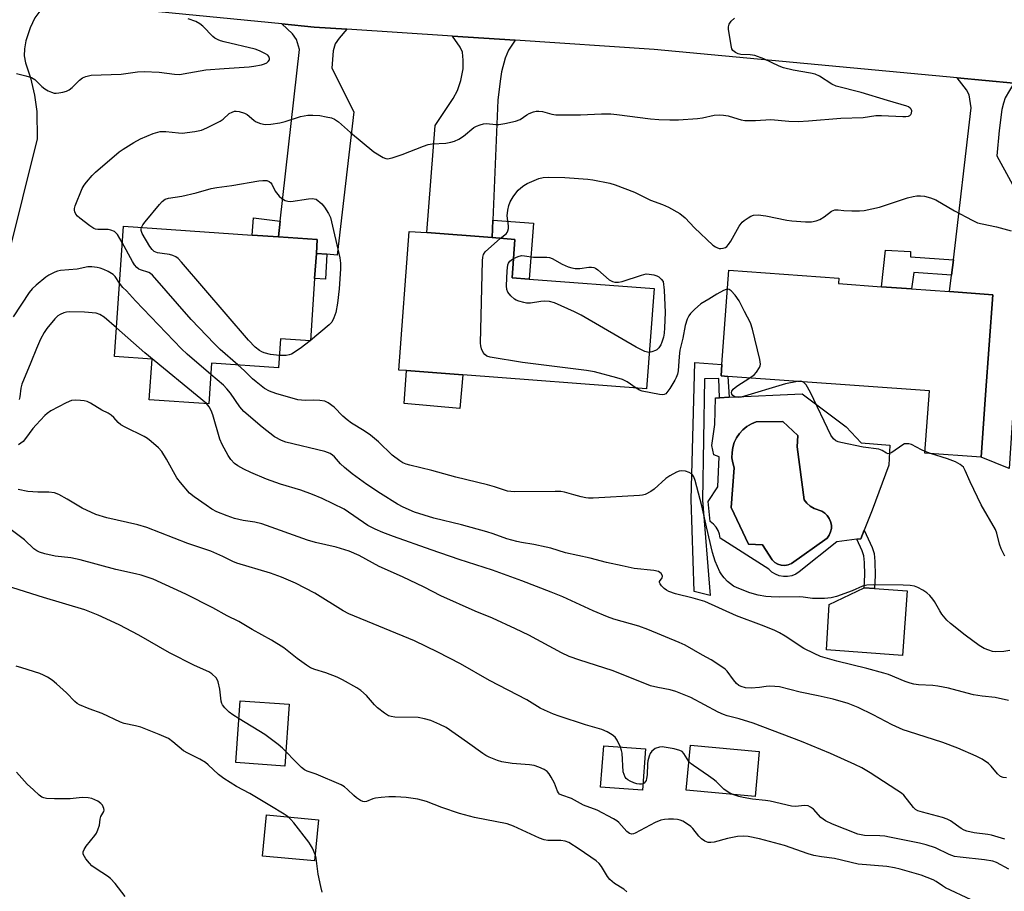
# Model space of a CAD drawing. Units: inches. Extents: x 1285765 to 1291765, y 537450 to 541450.
# Drawn here: x 1290179 to 1290474, y 538017 to 538278 of the extents above; entities that cross this region are included whole.
import ezdxf

# ---------------------------------------------------------------- set-up
doc = ezdxf.new("R2010")
doc.units = ezdxf.units.IN
doc.header["$MEASUREMENT"] = 0
for name, color, linetype in [('BLDG-Footprint', 5, 'Continuous'), ('CULTRL-Pad', 6, 'Continuous'), ('CULTRL-Swimming Pool in Ground', 4, 'Continuous'), ('TRANS-Driveway', 251, 'Continuous'), ('TRANS-Non Street Sidewalk', 7, 'Continuous'), ('TRANS-Road', 130, 'Continuous'), ('Undefined', 1, 'Continuous')]:
    doc.layers.add(name, color=color, linetype=linetype)

msp = doc.modelspace()

# ---------------------------------------------------------------- linework, layer by layer
at = {"layer": 'BLDG-Footprint'}
for points, elevation in [([(1290267.47, 538200.53), (1290266.19, 538181.84), (1290257.25, 538182.46), (1290256.65, 538173.75), (1290236.51, 538175.14), (1290235.68, 538162.95), (1290217.83, 538164.18), (1290218.67, 538176.36), (1290207.39, 538177.14), (1290210.07, 538216.21), (1290248.77, 538213.55), (1290256.59, 538213.01), (1290268.28, 538212.21), (1290267.99, 538208.01)], 490.71), ([(1290369.32, 538197.51), (1290367.04, 538167.44), (1290311.94, 538171.61), (1290295, 538172.89), (1290292.69, 538173.07), (1290295.84, 538214.68), (1290301.1, 538214.29), (1290320.78, 538212.8), (1290327.59, 538212.28), (1290326.71, 538200.73), (1290331.86, 538200.34)], 492.82), ([(1290468.83, 538165.59), (1290467.48, 538146.92), (1290450.6, 538148.14), (1290451.95, 538166.81), (1290391.47, 538171.17), (1290389.46, 538171.31), (1290389.71, 538174.76), (1290391.75, 538203.02), (1290424.82, 538200.64), (1290424.7, 538198.99), (1290437.63, 538198.06), (1290446.61, 538197.41), (1290458.03, 538196.59), (1290470.99, 538195.65)], 492.83), ([(1290259.78, 538072.78), (1290258.49, 538054.26), (1290243.86, 538055.29), (1290245.16, 538073.8)], 478.15), ([(1290366.81, 538059.37), (1290365.87, 538046.97), (1290353.28, 538047.93), (1290354.23, 538060.33)], 481.74), ([(1290400.91, 538058.61), (1290399.68, 538045.13), (1290379, 538047.01), (1290380.23, 538060.49)], 482.63), ([(1290268.61, 538038.14), (1290267.47, 538025.78), (1290251.87, 538027.22), (1290253.01, 538039.58)], 475.75)]:
    msp.add_lwpolyline(points, close=True, dxfattribs=dict(at, elevation=elevation))
at = {"layer": 'CULTRL-Pad'}
for points in [[(1290311.94, 538171.61), (1290311.04, 538161.51), (1290294.37, 538163), (1290295, 538172.89)], [(1290445.3, 538106.83), (1290443.89, 538087.46), (1290421.09, 538089.12), (1290421.87, 538102.68), (1290432.37, 538107.77), (1290435.5, 538107.54)]]:
    msp.add_lwpolyline(points, close=True, dxfattribs=at)
for points in [[(1290413.82, 538165.94, 0), (1290427.02, 538156, 0), (1290431.52, 538151.19, 0), (1290440.06, 538150.57, 0), (1290439.75, 538144.51, 0), (1290434.79, 538131, 0), (1290432.4, 538125.04, 0), (1290431.37, 538122.46, 0), (1290430.2, 538122.31, 0), (1290424.22, 538121.53, 0), (1290412.89, 538112.52, 0), (1290411.83, 538111.84, 0), (1290410.66, 538111.36, 0), (1290409.42, 538111.11, 0), (1290408.15, 538111.1, 0), (1290406.91, 538111.32, 0), (1290405.73, 538111.78, 0), (1290404.66, 538112.44, 0), (1290403.73, 538113.3, 0), (1290389.13, 538122.62, 0), (1290388.94, 538123.8, 0), (1290388.54, 538124.93, 0), (1290387.92, 538125.96, 0), (1290387.13, 538126.85, 0), (1290386.18, 538127.59, 0), (1290385.56, 538133.64, 0), (1290388.51, 538137.99, 0), (1290388.82, 538146.99, 0), (1290387.27, 538147.62, 0), (1290386.65, 538150.41, 0), (1290387.58, 538156.74, 0), (1290387.73, 538164.7, 0), (1290388.95, 538164.75, 0), (1290391.84, 538164.89, 0)], [(1290409.6, 538114.58, 0), (1290410.59, 538114.98, 0), (1290421.31, 538122.65, 0), (1290421.91, 538123.51, 0), (1290422.32, 538124.48, 0), (1290422.53, 538125.51, 0), (1290422.53, 538126.55, 0), (1290422.32, 538127.58, 0), (1290421.91, 538128.54, 0), (1290421.3, 538129.4, 0), (1290420.55, 538130.12, 0), (1290419.66, 538130.68, 0), (1290417.39, 538131.5, 0), (1290416.21, 538132.19, 0), (1290415.18, 538133.08, 0), (1290414.33, 538134.15, 0), (1290412.23, 538149.99, 0), (1290412.46, 538153.4, 0), (1290407.96, 538157.67, 0), (1290399.96, 538157.51, 0), (1290398.53, 538156.92, 0), (1290397.19, 538156.12, 0), (1290395.99, 538155.14, 0), (1290394.95, 538153.99, 0), (1290394.08, 538152.7, 0), (1290393.41, 538151.3, 0), (1290392.95, 538149.81, 0), (1290392.72, 538148.28, 0), (1290392.71, 538146.72, 0), (1290392.92, 538145.18, 0), (1290393.36, 538143.69, 0), (1290392.47, 538131.85, 0), (1290397.67, 538120.83, 0), (1290401.83, 538120.64, 0), (1290404.81, 538116.09, 0), (1290405.57, 538115.36, 0), (1290406.49, 538114.82, 0), (1290407.5, 538114.5, 0), (1290408.55, 538114.42, 0)]]:
    msp.add_polyline3d(points, close=True, dxfattribs=at)
at = {"layer": 'CULTRL-Swimming Pool in Ground'}
msp.add_lwpolyline([(1290409.6, 538114.58), (1290408.55, 538114.42), (1290407.5, 538114.5), (1290406.49, 538114.82), (1290405.57, 538115.36), (1290404.81, 538116.09), (1290401.83, 538120.64), (1290397.67, 538120.83), (1290392.47, 538131.85), (1290393.36, 538143.69), (1290392.92, 538145.18), (1290392.71, 538146.72), (1290392.72, 538148.28), (1290392.95, 538149.81), (1290393.41, 538151.3), (1290394.08, 538152.7), (1290394.95, 538153.99), (1290395.99, 538155.14), (1290397.19, 538156.12), (1290398.53, 538156.92), (1290399.96, 538157.51), (1290407.96, 538157.67), (1290412.46, 538153.4), (1290412.23, 538149.99), (1290414.33, 538134.15), (1290415.18, 538133.08), (1290416.21, 538132.19), (1290417.39, 538131.5), (1290419.66, 538130.68), (1290420.55, 538130.12), (1290421.3, 538129.4), (1290421.91, 538128.54), (1290422.32, 538127.58), (1290422.53, 538126.55), (1290422.53, 538125.51), (1290422.32, 538124.48), (1290421.91, 538123.51), (1290421.31, 538122.65), (1290410.59, 538114.98)], close=True, dxfattribs=at)
at = {"layer": 'TRANS-Driveway'}
msp.add_lwpolyline([(1290163.47, 538286.54), (1290183.48, 538284.17), (1290187.72, 538283.7), (1290185.05, 538280.79), (1290183.49, 538278.76), (1290182.09, 538275.78), (1290180.84, 538271.88), (1290180.42, 538269.46), (1290180.28, 538267.33), (1290180.68, 538265.21), (1290182.19, 538260.77), (1290183.41, 538255.58), (1290184.14, 538250.65), (1290184.23, 538242.49), (1290171.03, 538189.76)], dxfattribs=at)
for points in [[(1290277.13, 538275.33), (1290274.8, 538272.6), (1290273.62, 538270.91), (1290273.04, 538268.84), (1290272.61, 538263.68), (1290279.22, 538250.56), (1290274.25, 538207.58), (1290271.12, 538207.79), (1290267.99, 538208.01), (1290268.28, 538212.21), (1290256.6, 538213.01), (1290257.13, 538217.73), (1290262.97, 538269.28), (1290262.01, 538272.28), (1290260.79, 538273.94), (1290257.65, 538276.91), (1290267.34, 538275.97)], [(1290327.68, 538272.01), (1290325.61, 538269.02), (1290324.67, 538266.65), (1290323.58, 538262.51), (1290323.12, 538259.79), (1290322.47, 538254.06), (1290320.99, 538218), (1290320.78, 538212.8), (1290301.1, 538214.29), (1290303.67, 538246.44), (1290309.01, 538254.51), (1290310.38, 538256.92), (1290311.35, 538259.93), (1290312.01, 538263.43), (1290312.08, 538266), (1290311.84, 538268.42), (1290311.12, 538269.97), (1290308.8, 538273.25)], [(1290477.31, 538259.17), (1290474.72, 538254.78), (1290474.17, 538253.17), (1290473.73, 538251.2), (1290472.87, 538244.9), (1290472.23, 538237.34), (1290481.04, 538221.23), (1290475.88, 538143.57), (1290467.48, 538146.92), (1290468.83, 538165.59), (1290470.99, 538195.65), (1290458.03, 538196.59), (1290458.6, 538201.51), (1290459.14, 538206.09), (1290464.48, 538251.79), (1290463.85, 538255.62), (1290463.06, 538257.18), (1290460.32, 538260.76)]]:
    msp.add_lwpolyline(points, close=True, dxfattribs=at)
at = {"layer": 'TRANS-Non Street Sidewalk'}
for points in [[(1290257.13, 538217.73), (1290256.6, 538213.01), (1290248.76, 538213.55), (1290249.12, 538218.71)], [(1290320.78, 538212.8), (1290320.99, 538218), (1290333.13, 538217.14), (1290331.86, 538200.34), (1290326.71, 538200.73), (1290327.59, 538212.28)], [(1290271.12, 538207.79), (1290270.77, 538200.31), (1290267.47, 538200.53), (1290267.99, 538208.01)], [(1290459.14, 538206.09), (1290458.6, 538201.51), (1290447.3, 538202.3), (1290446.61, 538197.41), (1290437.63, 538198.06), (1290438.82, 538209.03), (1290446.28, 538208.59), (1290446.27, 538206.99)], [(1290391.47, 538171.17), (1290391.84, 538164.89), (1290388.95, 538164.75), (1290388.72, 538170.5), (1290384.43, 538170.39), (1290383.85, 538134.01), (1290386.16, 538105.41), (1290381.4, 538106.62), (1290380.42, 538134.18), (1290381.57, 538175.35), (1290389.71, 538174.76), (1290389.46, 538171.31)], [(1290435.69, 538111.47), (1290435.5, 538107.54), (1290432.37, 538107.77), (1290432.56, 538111.62), (1290432.47, 538115.32), (1290432.26, 538117.35), (1290431.77, 538118.86), (1290430.2, 538122.31), (1290431.37, 538122.46), (1290432.4, 538125.04), (1290434.79, 538119.78), (1290435.36, 538118.05), (1290435.61, 538115.67)]]:
    msp.add_lwpolyline(points, close=True, dxfattribs=at)
at = {"layer": 'TRANS-Road'}
msp.add_lwpolyline([(1290477.31, 538259.17), (1290460.32, 538260.76), (1290369.35, 538269.28), (1290327.68, 538272.01), (1290308.8, 538273.25), (1290277.13, 538275.33), (1290267.34, 538275.97), (1290257.65, 538276.91), (1290187.72, 538283.7), (1290183.48, 538284.17), (1290163.47, 538286.54)], dxfattribs=at)
at = {"layer": 'Undefined'}
for p, q in [((1290266.19, 538181.92, 492), (1290266.11, 538181.85, 492)), ((1290452.25, 538148.02, 492), (1290450.64, 538148.62, 492))]:
    msp.add_line(p, q, dxfattribs=at)
for points, elevation in [([(1290177.99, 538262.01), (1290180.84, 538261.39), (1290182.48, 538260.86), (1290183.48, 538260.2), (1290185.59, 538258.13), (1290186.5, 538257.4), (1290187.5, 538256.86), (1290188.55, 538256.41), (1290189.35, 538256.18), (1290189.9, 538256.13), (1290190.75, 538256.22), (1290191.89, 538256.47), (1290193.01, 538256.79), (1290193.8, 538257.13), (1290194.69, 538257.8), (1290196.93, 538260.01), (1290197.83, 538260.75), (1290198.82, 538261.18), (1290200.43, 538261.57), (1290209.4, 538261.85), (1290214.33, 538262.53), (1290216.34, 538262.65), (1290220.82, 538262.47), (1290225.44, 538261.85), (1290227, 538261.78), (1290228.07, 538261.91), (1290231.44, 538262.57), (1290234.82, 538263.1), (1290240.35, 538263.56), (1290247.84, 538264.02), (1290249.26, 538264.21), (1290251.56, 538264.66), (1290252.39, 538264.91), (1290253.14, 538265.29), (1290253.55, 538265.62), (1290253.89, 538266.16), (1290253.92, 538266.56), (1290253.74, 538267.14), (1290253.41, 538267.51), (1290252.74, 538267.97), (1290250.95, 538268.89), (1290249.67, 538269.36), (1290240.3, 538271.52), (1290239.24, 538271.83), (1290238.49, 538272.15), (1290237.56, 538272.69), (1290236.9, 538273.19), (1290233.88, 538276.27), (1290233.01, 538276.99), (1290231.79, 538277.61), (1290229.56, 538278.42)], 488), ([(1290209.74, 538211.34), (1290208.33, 538213.74), (1290207.82, 538214.28), (1290207.4, 538214.59), (1290206.34, 538215.07), (1290205.48, 538215.28), (1290202.45, 538215.24), (1290201.7, 538215.36), (1290201.2, 538215.54), (1290200, 538216.31), (1290196.98, 538218.64), (1290196.33, 538219.22), (1290195.83, 538219.85), (1290195.52, 538220.53), (1290195.41, 538221.01), (1290195.4, 538221.53), (1290195.6, 538222.35), (1290197.72, 538227.56), (1290198.28, 538228.58), (1290198.98, 538229.47), (1290200.69, 538231.4), (1290201.72, 538232.42), (1290208.84, 538238.54), (1290210.03, 538239.36), (1290213.23, 538241.33), (1290215.25, 538242.45), (1290219, 538244.07), (1290221.13, 538244.61), (1290221.96, 538244.68), (1290222.84, 538244.65), (1290226.57, 538244.22), (1290227.71, 538244.17), (1290231.53, 538244.62), (1290233.55, 538245.01), (1290235.16, 538245.7), (1290239.08, 538247.74), (1290240.03, 538248.38), (1290241.83, 538250), (1290242.72, 538250.49), (1290243.44, 538250.7), (1290243.97, 538250.74), (1290244.8, 538250.63), (1290246.45, 538250.12), (1290247.19, 538249.75), (1290247.86, 538249.29), (1290249.28, 538247.97), (1290249.94, 538247.5), (1290251.24, 538247.03), (1290252.62, 538246.78), (1290254.3, 538246.86), (1290257.06, 538247.27), (1290258.61, 538247.69), (1290263.23, 538249.19), (1290265.45, 538249.58), (1290266.92, 538249.59), (1290268.99, 538249.42), (1290270.93, 538249.09), (1290272.52, 538248.71), (1290273.46, 538248.32), (1290274.59, 538247.56), (1290278.22, 538244.38), (1290285.28, 538238.54), (1290288.02, 538236.82), (1290288.8, 538236.5), (1290289.33, 538236.44), (1290290.71, 538236.71), (1290293.78, 538237.72), (1290300.18, 538240.28), (1290301.59, 538240.76), (1290302.75, 538240.94), (1290306.89, 538241.13), (1290308.36, 538241.41), (1290309.49, 538241.75), (1290310.74, 538242.35), (1290312.15, 538243.22), (1290315.29, 538245.83), (1290316.03, 538246.24), (1290317.1, 538246.63), (1290318.19, 538246.93), (1290319.03, 538247.02), (1290321.88, 538246.76), (1290322.75, 538246.77), (1290324.51, 538247.06), (1290327.73, 538247.75), (1290329.12, 538248.23), (1290331.14, 538249.66), (1290331.86, 538250.06), (1290333.14, 538250.56), (1290333.93, 538250.71), (1290334.75, 538250.72), (1290335.84, 538250.6), (1290338.66, 538249.8), (1290339.81, 538249.61), (1290347.28, 538249.62), (1290353.59, 538249.92), (1290356.34, 538249.94), (1290358.18, 538249.76), (1290368.27, 538248.4), (1290370.79, 538248.21), (1290374.02, 538248.13), (1290376.64, 538248.17), (1290382.39, 538248.57), (1290383.84, 538248.78), (1290387.32, 538249.5), (1290388.99, 538249.67), (1290390.17, 538249.58), (1290391.52, 538249.33), (1290393.19, 538248.89), (1290395.49, 538248.13), (1290396.58, 538247.95), (1290399.82, 538247.94), (1290404.33, 538248.27), (1290409.75, 538247.78), (1290412.61, 538247.68), (1290415.67, 538247.81), (1290425.35, 538248.61), (1290432.09, 538248.88), (1290435.84, 538249.45), (1290437.58, 538249.45), (1290444.01, 538249.17), (1290444.89, 538249.17), (1290445.7, 538249.27), (1290446.13, 538249.45), (1290446.43, 538249.75), (1290446.62, 538250.17), (1290446.69, 538250.86), (1290446.52, 538251.3), (1290446.18, 538251.69), (1290445.73, 538252.02), (1290445.2, 538252.26), (1290439.39, 538253.9), (1290431.49, 538256.3), (1290424, 538258.28), (1290422.7, 538258.87), (1290418.98, 538261.23), (1290417.67, 538261.86), (1290416.26, 538262.19), (1290411.05, 538263.07), (1290408.22, 538263.73), (1290406.85, 538264.28), (1290402.32, 538266.47), (1290399.56, 538267.45), (1290398.2, 538267.69), (1290395.41, 538267.72), (1290394.57, 538267.95), (1290393.79, 538268.3), (1290393.32, 538268.6), (1290392.94, 538268.96), (1290392.69, 538269.43), (1290392.53, 538269.97), (1290391.71, 538275.25), (1290391.68, 538276.09), (1290391.87, 538276.85), (1290392.51, 538277.7), (1290393.51, 538278.68)], 490), ([(1290215.47, 538215.84), (1290215.87, 538216.6), (1290216.57, 538217.54), (1290220.89, 538222.78), (1290221.68, 538223.64), (1290222.58, 538224.29), (1290223.63, 538224.64), (1290227.6, 538225.25), (1290231.93, 538226.19), (1290236.44, 538227.5), (1290238.1, 538227.87), (1290242.64, 538228.4), (1290250.75, 538229.85), (1290251.94, 538229.96), (1290253.09, 538229.92), (1290253.79, 538229.68), (1290254.28, 538229.25), (1290254.58, 538228.79), (1290255.63, 538226.72), (1290256.79, 538225.19), (1290257.62, 538224.49), (1290258.65, 538223.98), (1290259.47, 538223.73), (1290260.31, 538223.67), (1290265.62, 538224.45), (1290266.77, 538224.49), (1290267.95, 538224.34), (1290269.61, 538222.89), (1290270.46, 538221.96), (1290271.63, 538220.07), (1290272.2, 538218.8), (1290274.99, 538206.71), (1290275.23, 538205.11), (1290275.25, 538203.39), (1290274.79, 538197.48), (1290274.29, 538193.17), (1290273.79, 538190.34), (1290273.26, 538188.75), (1290272.6, 538187.46), (1290271.85, 538186.59), (1290266.19, 538181.92)], 492), ([(1290323.25, 538212.61), (1290324.91, 538213.95), (1290325.26, 538214.38), (1290325.47, 538214.82), (1290325.64, 538215.55), (1290325.68, 538216.32), (1290325.24, 538219.37), (1290325.44, 538221.05), (1290325.77, 538222.44), (1290326.18, 538223.51), (1290327.03, 538225.03), (1290327.83, 538226.17), (1290328.52, 538226.99), (1290329.34, 538227.77), (1290330.24, 538228.47), (1290331.23, 538229.07), (1290334.76, 538230.52), (1290336.08, 538230.82), (1290337.68, 538230.98), (1290342.52, 538230.86), (1290349.49, 538230.33), (1290350.93, 538230.16), (1290356.02, 538229.1), (1290357.7, 538228.68), (1290363.41, 538226.42), (1290368.28, 538224), (1290371.85, 538222.69), (1290373.69, 538221.9), (1290377.07, 538220), (1290378.64, 538218.73), (1290381.49, 538215.77), (1290387.01, 538210.51), (1290387.72, 538210.01), (1290388.18, 538209.79), (1290388.91, 538209.58), (1290389.4, 538209.52), (1290390.11, 538209.61), (1290390.78, 538209.86), (1290391.17, 538210.15), (1290391.71, 538210.72), (1290392.36, 538211.73), (1290394.87, 538216.19), (1290395.72, 538217.39), (1290396.38, 538217.96), (1290397.59, 538218.78), (1290398.35, 538219.21), (1290399.14, 538219.51), (1290400.53, 538219.59), (1290402.83, 538219.38), (1290409.18, 538218.06), (1290410.64, 538217.84), (1290414.81, 538217.5), (1290416.58, 538217.53), (1290418, 538217.79), (1290419.07, 538218.24), (1290420.34, 538219.02), (1290422.61, 538220.69), (1290423.56, 538221.11), (1290424.56, 538221.15), (1290426.32, 538220.89), (1290428.64, 538220.79), (1290430.96, 538220.79), (1290432.4, 538220.95), (1290436.98, 538221.93), (1290445.37, 538224.7), (1290447.07, 538225.16), (1290448.2, 538225.33), (1290449.33, 538225.36), (1290450.44, 538225.24), (1290452.33, 538224.71), (1290453.91, 538224.11), (1290459.5, 538220.81), (1290464.74, 538218.02), (1290466.35, 538217.28), (1290467.77, 538216.9), (1290472.12, 538216), (1290476.52, 538214.82)], 492), ([(1290256.91, 538177.48), (1290254.18, 538177.77), (1290252.32, 538178.22), (1290251.59, 538178.52), (1290250.95, 538178.89), (1290249.62, 538179.97), (1290247.65, 538182.06), (1290227.51, 538205.42), (1290226.49, 538206.5), (1290225.83, 538207.02), (1290224.9, 538207.46), (1290223.87, 538207.72), (1290221.68, 538207.99), (1290220.32, 538208.26), (1290219.32, 538208.64), (1290218.67, 538209.19), (1290218.01, 538210.11), (1290215.71, 538214.03), (1290215.4, 538214.96), (1290215.38, 538215.4), (1290215.47, 538215.84)], 492), ([(1290244.47, 538174.59), (1290239.09, 538179.21), (1290237.41, 538180.9), (1290230.45, 538188.25), (1290218.86, 538201.53), (1290218.19, 538202.08), (1290217.76, 538202.32), (1290215.21, 538203.09), (1290214.72, 538203.34), (1290214.13, 538203.84), (1290213.46, 538204.66), (1290212.86, 538205.64), (1290209.74, 538211.34)], 490), ([(1290363.91, 538167.68), (1290361.21, 538169.54), (1290359.84, 538170.27), (1290358.19, 538170.78), (1290351.43, 538172.53), (1290349.09, 538172.92), (1290329.84, 538175.34), (1290320.15, 538176.97), (1290319.1, 538177.28), (1290318.52, 538177.69), (1290318.04, 538178.38), (1290317.56, 538179.44), (1290317.31, 538180.29), (1290317.22, 538181.18), (1290317.82, 538205.79), (1290317.9, 538206.97), (1290318.12, 538207.78), (1290318.66, 538208.52), (1290323.25, 538212.61)], 492), ([(1290367.87, 538178.37), (1290367.36, 538178.41), (1290366.57, 538178.65), (1290364, 538179.9), (1290359.7, 538182.47), (1290347.43, 538189.57), (1290345.43, 538190.57), (1290339.41, 538193.25), (1290338, 538193.66), (1290336.55, 538193.78), (1290335.39, 538193.67), (1290332.23, 538193.16), (1290331.08, 538193.15), (1290330.21, 538193.3), (1290328.78, 538193.69), (1290327.96, 538194.01), (1290327.47, 538194.31), (1290326.39, 538195.31), (1290325.48, 538196.47), (1290325.15, 538197.23), (1290325, 538198.35), (1290325.25, 538202.87), (1290325.48, 538204.63), (1290325.67, 538205.12), (1290326.07, 538205.71), (1290326.45, 538206.07), (1290327.15, 538206.52)], 494), ([(1290327.15, 538206.52), (1290328.51, 538207.16), (1290329.59, 538207.39), (1290330.4, 538207.35), (1290333.2, 538206.98), (1290337.13, 538206.98), (1290337.94, 538206.81), (1290338.72, 538206.51), (1290341.73, 538204.82), (1290343.55, 538204.05), (1290344.61, 538203.71), (1290345.7, 538203.57), (1290347.1, 538203.55), (1290349.76, 538203.92), (1290350.55, 538203.94), (1290351.3, 538203.84), (1290351.79, 538203.65), (1290352.5, 538203.16), (1290355.84, 538200.15), (1290356.81, 538199.64), (1290357.59, 538199.45), (1290358.66, 538199.44), (1290359.76, 538199.61), (1290365.6, 538201.57), (1290367, 538201.89), (1290367.86, 538201.86), (1290369.31, 538201.61), (1290370.16, 538201.37), (1290370.78, 538201.02), (1290371.49, 538200.34), (1290372.04, 538199.62), (1290372.39, 538197.04), (1290372.64, 538190.29), (1290372.51, 538185.74), (1290372.38, 538184.17), (1290372.13, 538182.94), (1290371.67, 538181.41), (1290371.33, 538180.67), (1290370.75, 538179.75), (1290370.2, 538179.18), (1290369.74, 538178.89), (1290368.71, 538178.51), (1290367.87, 538178.37)], 494), ([(1290208.9, 538199.18), (1290207.6, 538201.09), (1290206.99, 538201.73), (1290206.55, 538202.08), (1290205.56, 538202.65), (1290204.2, 538203.24), (1290203.1, 538203.63), (1290202.26, 538203.82), (1290200.57, 538204), (1290199.45, 538203.99), (1290196.23, 538203.33), (1290191.17, 538202.91), (1290190.33, 538202.71), (1290189.54, 538202.4), (1290187.73, 538201.51), (1290186.77, 538200.9), (1290183.87, 538198.56), (1290182.66, 538197.42), (1290181.84, 538196.33), (1290176.98, 538189.04)], 488), ([(1290236.28, 538171.78), (1290229.23, 538177.84), (1290227.49, 538179.47), (1290213.68, 538193.87), (1290210.97, 538196.8), (1290209.92, 538197.8), (1290208.9, 538199.18)], 488), ([(1290391.34, 538197.36), (1290390.94, 538197.28), (1290390.2, 538196.97), (1290388.17, 538195.88), (1290385.79, 538194.34), (1290383.4, 538192.9), (1290381.46, 538191.25), (1290380.26, 538190.04), (1290379.75, 538189.38), (1290379.29, 538188.37), (1290378.7, 538186.46), (1290377.98, 538182.67), (1290377.11, 538179.03), (1290376.83, 538177.14), (1290376.54, 538172.87), (1290376.32, 538171.79), (1290375.96, 538170.79), (1290375.56, 538170.02), (1290374.04, 538167.5), (1290373.21, 538166.33), (1290372.82, 538165.97), (1290372.37, 538165.75), (1290371.84, 538165.68), (1290370.99, 538165.75), (1290365.72, 538166.77), (1290364.91, 538167.08), (1290363.91, 538167.68)], 492), ([(1290398.07, 538170.69), (1290399.33, 538171.59), (1290400.09, 538172.41), (1290400.96, 538173.8), (1290401.15, 538174.29), (1290401.24, 538174.81), (1290401.05, 538176.25), (1290398.89, 538185.29), (1290398.26, 538187.27), (1290396.44, 538190.6), (1290394.89, 538193.81), (1290393.64, 538195.49), (1290392.48, 538196.82), (1290391.87, 538197.28), (1290391.34, 538197.36)], 492), ([(1290207.98, 538185.7), (1290204.32, 538188.89), (1290202.97, 538189.74), (1290201.94, 538190.09), (1290198.46, 538190.4), (1290193.9, 538190.54), (1290193.02, 538190.44), (1290192.17, 538190.23), (1290191.11, 538189.77), (1290190.41, 538189.33), (1290189.46, 538188.4), (1290187.15, 538185.49), (1290186.35, 538184.31), (1290185.25, 538182.31), (1290183.99, 538179.49), (1290182.35, 538175.33), (1290179.61, 538168.8), (1290179.32, 538167.67), (1290179, 538165.05), (1290178.81, 538164.24)], 486), ([(1290235.01, 538163), (1290216.56, 538178.21), (1290207.98, 538185.7)], 486), ([(1290266.11, 538181.85), (1290263.16, 538179.5), (1290260.55, 538177.88), (1290259.78, 538177.59), (1290258.97, 538177.44), (1290256.91, 538177.48)], 492), ([(1290476.07, 538088.9), (1290474.34, 538088.63), (1290471.77, 538088.54), (1290470.91, 538088.67), (1290469.76, 538088.99), (1290468.39, 538089.53), (1290466.93, 538090.45), (1290462.71, 538093.48), (1290458.28, 538097.02), (1290457.23, 538098.06), (1290455.71, 538099.86), (1290455.06, 538100.83), (1290453.53, 538103.6), (1290453.02, 538104.31), (1290452.06, 538105.39), (1290451.22, 538106.18), (1290450.03, 538106.98), (1290448.51, 538107.81), (1290447.5, 538108.19), (1290446.15, 538108.44), (1290444.07, 538108.53), (1290435.22, 538108.64), (1290433.19, 538108.55), (1290431.86, 538108.18), (1290428.78, 538106.81), (1290424.08, 538105.16), (1290422.43, 538104.73), (1290420.45, 538104.5), (1290416.87, 538104.49), (1290414.11, 538104.93), (1290413.02, 538105.02), (1290406.98, 538104.92), (1290404.46, 538104.98), (1290402.84, 538105.16), (1290400.56, 538105.57), (1290398.04, 538106.19), (1290394.22, 538107.7), (1290393.19, 538108.24), (1290392.22, 538108.89), (1290391.33, 538109.62), (1290390.37, 538110.68), (1290389.67, 538111.58), (1290389.1, 538112.57), (1290387.69, 538115.74), (1290386.87, 538118.36), (1290385.05, 538126), (1290383.71, 538132.36), (1290381.71, 538139.96), (1290381.3, 538140.99), (1290380.9, 538141.62), (1290380.55, 538141.96), (1290379.83, 538142.36), (1290378.74, 538142.7), (1290377.62, 538142.86), (1290376.82, 538142.73), (1290376.06, 538142.41), (1290374.04, 538141.34), (1290372.85, 538140.56), (1290369.32, 538137.37), (1290368.4, 538136.64), (1290366.63, 538135.77), (1290365.82, 538135.51), (1290364.95, 538135.38), (1290351.02, 538134.66), (1290349.64, 538134.65), (1290348.81, 538134.74), (1290347.43, 538135.03), (1290345.23, 538135.59), (1290342.44, 538136.41), (1290341.33, 538136.6), (1290339.66, 538136.65), (1290327.56, 538136.54), (1290326.39, 538136.58), (1290325.3, 538136.74), (1290321.49, 538138.02), (1290319.35, 538138.65), (1290309.83, 538140.96), (1290302.63, 538142.95), (1290296.07, 538144.48), (1290294.97, 538144.81), (1290293.95, 538145.22), (1290292.99, 538145.78), (1290290.75, 538147.54), (1290286.61, 538151.5), (1290284.22, 538153.53), (1290282.3, 538154.84), (1290278.5, 538157.17), (1290277.19, 538158.14), (1290275.94, 538159.22), (1290273.31, 538161.94), (1290271.52, 538163.25), (1290270.52, 538163.7), (1290269.06, 538163.96), (1290267.27, 538164.07), (1290264.67, 538163.94), (1290263.55, 538164.01), (1290262.42, 538164.17), (1290255.85, 538166.07), (1290253.96, 538166.71), (1290252.44, 538167.51), (1290249.92, 538169.49), (1290248.83, 538170.46), (1290246.43, 538172.85), (1290244.47, 538174.59)], 490), ([(1290475.73, 538073.92), (1290471.72, 538074.78), (1290467.74, 538075.25), (1290465.23, 538075.67), (1290461.79, 538076.48), (1290457.65, 538077.62), (1290454.47, 538078.26), (1290453.02, 538078.45), (1290448.68, 538078.65), (1290447.3, 538078.84), (1290446.22, 538079.08), (1290444.64, 538079.64), (1290439.67, 538081.68), (1290438.31, 538082.16), (1290433.15, 538083.54), (1290424.19, 538085.75), (1290419.27, 538087.17), (1290417.41, 538088), (1290414.27, 538089.54), (1290408.7, 538093.25), (1290407, 538094.23), (1290405.4, 538094.98), (1290401.56, 538096.56), (1290394.06, 538099.32), (1290384.52, 538103.6), (1290381.08, 538104.64), (1290375.72, 538105.94), (1290373.8, 538106.62), (1290373.04, 538107.02), (1290372.38, 538107.53), (1290371.6, 538108.31), (1290371.15, 538108.91), (1290370.98, 538109.3), (1290371.01, 538109.67), (1290371.76, 538110.75), (1290371.87, 538111.15), (1290371.85, 538111.36), (1290371.49, 538112), (1290371.1, 538112.35), (1290370.62, 538112.6), (1290369.23, 538112.9), (1290363.34, 538113.57), (1290359.71, 538114.29), (1290355.01, 538115.36), (1290350.17, 538116.66), (1290342.78, 538118.18), (1290338.39, 538119.59), (1290336.99, 538119.97), (1290333.23, 538120.74), (1290329.51, 538121.33), (1290328.14, 538121.63), (1290325.16, 538122.45), (1290321.08, 538123.93), (1290319.18, 538124.53), (1290311.53, 538126.61), (1290303.27, 538128.58), (1290297.49, 538130.39), (1290294.06, 538131.9), (1290292.37, 538132.81), (1290287.22, 538136.01), (1290283.17, 538138.72), (1290278.71, 538141.97), (1290276.41, 538143.8), (1290275.23, 538144.94), (1290273.47, 538147.02), (1290272.83, 538147.56), (1290272.13, 538148.01), (1290271.37, 538148.34), (1290270.57, 538148.58), (1290258.87, 538151.43), (1290257.54, 538151.92), (1290255.45, 538153.05), (1290251.71, 538155.93), (1290246.21, 538160.67), (1290245.03, 538161.99), (1290242.21, 538166.11), (1290241.14, 538167.48), (1290240.1, 538168.5), (1290236.28, 538171.78)], 488), ([(1290412.42, 538169.66), (1290408.8, 538168.93), (1290395.49, 538164.92), (1290394.64, 538164.82), (1290394.09, 538164.89), (1290393.33, 538165.17), (1290392.92, 538165.46), (1290392.66, 538165.87), (1290392.55, 538166.34), (1290392.62, 538166.78), (1290393.03, 538167.37), (1290394.17, 538168.24), (1290398.07, 538170.69)], 492), ([(1290413.97, 538169.55), (1290413.42, 538169.7), (1290412.42, 538169.66)], 492), ([(1290450.64, 538148.62), (1290449.54, 538149.12), (1290446.59, 538150.73), (1290445.81, 538150.93), (1290445, 538150.96), (1290444.49, 538150.88), (1290443.98, 538150.67), (1290440.69, 538148.36), (1290440.01, 538148.02), (1290439.56, 538147.96), (1290439.11, 538148.1), (1290437.75, 538148.95), (1290436.8, 538149.3), (1290432.04, 538149.94), (1290425.4, 538151.29), (1290424.56, 538151.52), (1290423.9, 538151.82), (1290423.16, 538152.44), (1290422.35, 538153.53), (1290416.3, 538166.38), (1290414.94, 538168.62), (1290414.41, 538169.25), (1290413.97, 538169.55)], 492), ([(1290474.56, 538032.36), (1290470.59, 538033.52), (1290469.5, 538033.74), (1290465.35, 538034.24), (1290463.18, 538034.69), (1290462.43, 538035), (1290461.48, 538035.54), (1290458.25, 538037.81), (1290457.26, 538038.34), (1290455.88, 538038.78), (1290449.87, 538040.37), (1290448.49, 538040.82), (1290447.76, 538041.25), (1290447.15, 538041.84), (1290444.28, 538045.51), (1290443.63, 538046.07), (1290442.2, 538047.05), (1290434.16, 538052.23), (1290431.65, 538053.67), (1290429.57, 538054.74), (1290422.24, 538058.05), (1290413.55, 538061.6), (1290399.04, 538067.14), (1290394.87, 538068.4), (1290391.27, 538069.29), (1290390.18, 538069.68), (1290388.6, 538070.42), (1290380.34, 538074.78), (1290375.91, 538076.62), (1290374.21, 538077.14), (1290370.48, 538077.8), (1290368.3, 538078.34), (1290363.09, 538080.47), (1290356.79, 538082.89), (1290347.07, 538085.99), (1290343.85, 538087.14), (1290341.54, 538088.2), (1290331.74, 538093.5), (1290327.77, 538095.44), (1290320.86, 538098.58), (1290315.6, 538100.68), (1290305.33, 538105.37), (1290300.33, 538107.91), (1290293.85, 538111.06), (1290286.83, 538114.17), (1290280.87, 538117.39), (1290277.8, 538118.74), (1290273.9, 538119.96), (1290267.77, 538121.33), (1290265.31, 538121.99), (1290251.61, 538126.95), (1290249.52, 538127.43), (1290245.99, 538127.88), (1290243.44, 538128.49), (1290241.2, 538129.29), (1290238.16, 538130.53), (1290236.64, 538131.36), (1290234.9, 538132.51), (1290231.29, 538135.03), (1290229.96, 538136.17), (1290227.23, 538139.36), (1290226.13, 538140.77), (1290223.04, 538146.36), (1290221.62, 538148.63), (1290220.64, 538149.68), (1290218.46, 538151.59), (1290217.33, 538152.49), (1290216.35, 538153.09), (1290210.6, 538155.91), (1290209.33, 538156.6), (1290208.5, 538157.28), (1290207.25, 538158.88), (1290206.46, 538159.54), (1290205.56, 538160.09), (1290203.59, 538161.05), (1290200.17, 538163.14), (1290199.17, 538163.65), (1290198.34, 538163.87), (1290197.17, 538163.98), (1290195.68, 538164.02), (1290194.52, 538163.9), (1290192.92, 538163.25), (1290188.29, 538160.79), (1290187.18, 538160.02), (1290186.54, 538159.46), (1290183.9, 538156.67), (1290182.94, 538155.55), (1290180.72, 538152.48), (1290179.96, 538151.6), (1290179.33, 538151.09), (1290178.64, 538150.67)], 484), ([(1290475.07, 538050.71), (1290474.08, 538050.83), (1290473.33, 538051.16), (1290472.39, 538051.87), (1290470.47, 538054.25), (1290469.66, 538055.01), (1290467.75, 538056.27), (1290466, 538057.26), (1290460.46, 538059.57), (1290455.94, 538061.31), (1290445.67, 538064.57), (1290444.06, 538065.15), (1290440.82, 538066.61), (1290435.09, 538069.58), (1290430.56, 538071.79), (1290427.54, 538073.06), (1290423.12, 538074.29), (1290418.53, 538075.34), (1290413.2, 538076.44), (1290406.94, 538078.02), (1290405.54, 538078.15), (1290403.85, 538078.19), (1290403, 538078.12), (1290400.99, 538077.78), (1290398.44, 538077.67), (1290396.8, 538077.77), (1290395.5, 538078.08), (1290394.75, 538078.47), (1290394.11, 538079.02), (1290393.18, 538080.12), (1290391.28, 538082.76), (1290390.66, 538083.36), (1290389.95, 538083.87), (1290386.5, 538086.09), (1290383.82, 538087.5), (1290378.7, 538090.49), (1290376.89, 538091.36), (1290367.51, 538095.22), (1290364.74, 538096.27), (1290357.21, 538098.36), (1290355.32, 538099), (1290351.06, 538100.78), (1290341.94, 538105.05), (1290338.44, 538106.47), (1290329.63, 538109.85), (1290320.84, 538112.98), (1290310.8, 538116.26), (1290302.42, 538119.1), (1290291.14, 538123.08), (1290287.9, 538124.34), (1290285.62, 538125.3), (1290283.45, 538126.46), (1290276.36, 538131.28), (1290269.77, 538134.56), (1290266.79, 538135.74), (1290263.32, 538136.98), (1290257.22, 538138.85), (1290253.03, 538140.31), (1290248.28, 538142.34), (1290246.19, 538143.34), (1290244.4, 538144.34), (1290243.46, 538145.01), (1290242.28, 538146.27), (1290241.5, 538147.47), (1290239.72, 538150.75), (1290239.05, 538152.28), (1290236.9, 538159.63), (1290236.45, 538160.93), (1290235.87, 538162.03), (1290235.01, 538163)], 486), ([(1290474.56, 538117.19), (1290473.46, 538119.46), (1290473.04, 538120.82), (1290472.23, 538124.15), (1290471.84, 538125.22), (1290467.51, 538132.65), (1290464.14, 538139.49), (1290462.69, 538142.95), (1290462.14, 538143.92), (1290461.22, 538144.76), (1290459.77, 538145.52), (1290457.37, 538146.42), (1290452.25, 538148.02)], 492), ([(1290359.22, 538059.95), (1290358.28, 538062.05), (1290357.68, 538062.96), (1290356.79, 538063.66), (1290355.25, 538064.52), (1290353.61, 538065.18), (1290348.77, 538066.59), (1290340.86, 538069.17), (1290339.19, 538069.78), (1290336.46, 538070.97), (1290335.17, 538071.66), (1290331.15, 538074.15), (1290319.98, 538079.97), (1290311.2, 538084.97), (1290304.47, 538088.44), (1290297.43, 538091.82), (1290277.69, 538099.94), (1290276.04, 538100.85), (1290267.51, 538106.08), (1290261.69, 538109.16), (1290257.57, 538110.91), (1290254.2, 538112.1), (1290244.15, 538115.11), (1290242.97, 538115.61), (1290239.91, 538117.14), (1290236.36, 538118.71), (1290229.41, 538121.03), (1290217.14, 538125.82), (1290214.42, 538126.63), (1290205.16, 538128.76), (1290201.84, 538129.76), (1290197.71, 538131.61), (1290193.22, 538134.35), (1290190.69, 538135.68), (1290189.39, 538136.21), (1290187.7, 538136.4), (1290184.39, 538136.4), (1290182.91, 538136.49), (1290181.43, 538136.67), (1290178.48, 538137.19)], 482), ([(1290464.48, 538014.09), (1290456.83, 538017.76), (1290455.85, 538018.35), (1290454.03, 538019.64), (1290453.04, 538020.16), (1290449.48, 538021.5), (1290443.15, 538023.34), (1290441.45, 538023.72), (1290439.22, 538024.08), (1290430.58, 538024.78), (1290423.43, 538026.49), (1290419.58, 538026.98), (1290417.29, 538027.4), (1290415.61, 538027.87), (1290408.47, 538030.44), (1290400.93, 538032.4), (1290397.61, 538033.11), (1290396.05, 538033.22), (1290394.4, 538033.08), (1290391.34, 538032.54), (1290387.39, 538031.37), (1290386.36, 538031.27), (1290385.6, 538031.34), (1290384.52, 538031.75), (1290383.55, 538032.39), (1290382.81, 538033.18), (1290380.95, 538035.54), (1290380.38, 538036.12), (1290379.7, 538036.66), (1290377.98, 538037.72), (1290377.18, 538038.02), (1290376.34, 538038.2), (1290375.17, 538038.3), (1290373.69, 538038.3), (1290372.5, 538038.2), (1290371.33, 538037.98), (1290369.7, 538037.3), (1290363.66, 538034.1), (1290363.14, 538033.91), (1290362.62, 538033.84), (1290361.96, 538034.01), (1290361.15, 538034.64), (1290358.75, 538037.32), (1290358.16, 538037.82), (1290357.18, 538038.44), (1290352.29, 538041.01), (1290348.19, 538042.47), (1290344.51, 538044.47), (1290341.67, 538045.49), (1290340.97, 538045.85), (1290340.61, 538046.21), (1290340.36, 538046.67), (1290339.5, 538049.1), (1290338.48, 538050.93), (1290337.83, 538051.92), (1290337.27, 538052.6), (1290336.35, 538053.26), (1290334.76, 538053.96), (1290333.37, 538054.38), (1290331.95, 538054.57), (1290326.78, 538055.03), (1290323.68, 538055.53), (1290322.31, 538055.95), (1290319.89, 538056.9), (1290318.85, 538057.39), (1290317.9, 538057.99), (1290313.37, 538061.29), (1290306.91, 538065.77), (1290305.08, 538066.75), (1290302.35, 538067.93), (1290300.45, 538068.41), (1290298.51, 538068.77), (1290291.57, 538068.96), (1290290.43, 538069.08), (1290289.62, 538069.33), (1290288.39, 538070.1), (1290286.29, 538071.75), (1290285.46, 538072.58), (1290282.99, 538075.45), (1290281.29, 538076.96), (1290280.11, 538077.77), (1290275.82, 538080.17), (1290274.28, 538080.92), (1290270.84, 538082.27), (1290267.53, 538083.22), (1290266.22, 538083.77), (1290265.02, 538084.54), (1290262.23, 538086.55), (1290258.21, 538089.77), (1290254.55, 538092.05), (1290248.69, 538095.25), (1290244.77, 538097.58), (1290241.19, 538099.34), (1290236.88, 538101.72), (1290228.82, 538105.82), (1290219.06, 538110.3), (1290217.55, 538110.86), (1290215.38, 538111.51), (1290213.72, 538111.95), (1290207.84, 538113.25), (1290197.14, 538116.14), (1290194.28, 538116.71), (1290189.59, 538117.21), (1290186.5, 538117.91), (1290184.86, 538118.39), (1290184.1, 538118.78), (1290183.16, 538119.45), (1290180.41, 538122.13), (1290176.38, 538125.1)], 480), ([(1290244.78, 538068.44), (1290242.97, 538069.58), (1290241.79, 538070.45), (1290240.55, 538071.67), (1290239.85, 538072.57), (1290239.61, 538073.04), (1290239.4, 538073.74), (1290239, 538077.36), (1290238.55, 538079.5), (1290238.35, 538079.99), (1290237.88, 538080.69), (1290236.65, 538081.89), (1290235.68, 538082.48), (1290231.45, 538084.4), (1290223.87, 538088.18), (1290214.67, 538093.52), (1290208.81, 538096.61), (1290202.48, 538099.56), (1290198.47, 538101.12), (1290186.12, 538104.79), (1290174.99, 538108.28)], 478), ([(1290259.5, 538038.98), (1290258.28, 538039.83), (1290254, 538042.44), (1290248.01, 538045.97), (1290244.02, 538048.12), (1290240.23, 538050.47), (1290238.61, 538051.7), (1290235.57, 538054.64), (1290234.73, 538055.35), (1290233.07, 538056.33), (1290229.41, 538058.11), (1290228.13, 538058.83), (1290224.91, 538061.56), (1290223.59, 538062.47), (1290220.8, 538063.71), (1290215.28, 538065.87), (1290213.71, 538066.31), (1290210.32, 538067.04), (1290209.23, 538067.39), (1290203.69, 538069.99), (1290199.86, 538071.39), (1290196.93, 538072.62), (1290196.2, 538073.05), (1290195.55, 538073.59), (1290193.03, 538076.25), (1290189.98, 538078.96), (1290188.67, 538080.02), (1290187.33, 538080.9), (1290186.1, 538081.53), (1290185.03, 538081.98), (1290179.64, 538083.77), (1290177.91, 538084.27)], 476), ([(1290258.79, 538058.61), (1290257.82, 538059.57), (1290256.52, 538060.67), (1290252.55, 538063.72), (1290244.78, 538068.44)], 478), ([(1290361.13, 538016.47), (1290360.22, 538017.29), (1290357.5, 538018.99), (1290356.01, 538020.24), (1290355.32, 538021.1), (1290353.59, 538024.09), (1290352.83, 538024.97), (1290351.97, 538025.78), (1290346.84, 538029.36), (1290343.72, 538031.28), (1290342.7, 538031.68), (1290341.38, 538031.92), (1290337.5, 538031.94), (1290336.34, 538032.1), (1290334.97, 538032.63), (1290327.16, 538036.18), (1290325.26, 538036.93), (1290315.47, 538038.86), (1290310.92, 538040.06), (1290305.61, 538041.79), (1290301.07, 538043.58), (1290298.45, 538044.36), (1290294.94, 538044.8), (1290291.73, 538044.97), (1290289.7, 538044.97), (1290287.42, 538044.82), (1290285.73, 538044.62), (1290284.94, 538044.41), (1290283.05, 538043.65), (1290282.39, 538043.56), (1290281.93, 538043.64), (1290281.2, 538043.96), (1290280.05, 538044.73), (1290279.19, 538045.46), (1290277.36, 538047.26), (1290276.44, 538047.97), (1290275.46, 538048.58), (1290267.96, 538051.82), (1290265.21, 538052.71), (1290264.47, 538053.08), (1290263.58, 538053.79), (1290261.49, 538055.79), (1290258.79, 538058.61)], 478), ([(1290366.01, 538048.89), (1290365.53, 538048.78), (1290364.99, 538048.78), (1290364.13, 538048.94), (1290363.27, 538049.22), (1290362.16, 538049.68), (1290361.41, 538050.12), (1290361, 538050.5), (1290360.7, 538050.95), (1290360.33, 538051.7), (1290360.1, 538052.52), (1290359.75, 538058.1), (1290359.58, 538058.94), (1290359.22, 538059.95)], 482), ([(1290379.79, 538055.65), (1290378.28, 538058.06), (1290377.73, 538058.57), (1290377.05, 538058.94), (1290375.34, 538059.39), (1290371.8, 538059.98), (1290370.96, 538059.93), (1290369.71, 538059.47), (1290369.03, 538059.06), (1290368.64, 538058.72), (1290368.21, 538058.02), (1290367.9, 538057.22), (1290367.49, 538055.81), (1290367.34, 538054.94), (1290367.26, 538051.62), (1290367.11, 538050.55), (1290366.92, 538049.91), (1290366.7, 538049.48), (1290366.41, 538049.14), (1290366.01, 538048.89)], 482), ([(1290392.96, 538045.74), (1290391.77, 538046.27), (1290390.95, 538046.8), (1290390.31, 538047.34), (1290387.96, 538049.63), (1290387.08, 538050.36), (1290385.7, 538051.36), (1290381.13, 538054.38), (1290380.47, 538054.91), (1290379.79, 538055.65)], 482), ([(1290210.63, 538015.14), (1290207.58, 538019.01), (1290206.25, 538020.54), (1290205.35, 538021.25), (1290201.9, 538023.39), (1290200.64, 538024.31), (1290199.9, 538025.08), (1290198.84, 538026.42), (1290198.37, 538027.11), (1290198.06, 538027.83), (1290198.03, 538028.53), (1290198.3, 538029.25), (1290198.96, 538030.18), (1290201.55, 538033.37), (1290202, 538034.11), (1290202.46, 538035.16), (1290202.9, 538036.52), (1290203.15, 538038.36), (1290203.33, 538039.09), (1290204.23, 538040.61), (1290204.27, 538041.06), (1290204.18, 538041.53), (1290203.78, 538042.47), (1290203.29, 538043.06), (1290202.37, 538043.67), (1290200.59, 538044.49), (1290199.48, 538044.76), (1290197.72, 538044.82), (1290194.16, 538044.44), (1290189.39, 538044.42), (1290187.03, 538044.54), (1290186.17, 538044.69), (1290185.65, 538044.87), (1290184.82, 538045.47), (1290183.14, 538047.12), (1290181.23, 538048.77), (1290178.03, 538052.43)], 474), ([(1290475.83, 538023.28), (1290472.12, 538025.3), (1290471.04, 538025.73), (1290468.48, 538026.15), (1290461.18, 538026.88), (1290459.47, 538027.14), (1290457.92, 538027.68), (1290453.78, 538029.69), (1290450.99, 538030.63), (1290448.98, 538031.13), (1290439.99, 538032.94), (1290438.55, 538033.19), (1290437.09, 538033.33), (1290432.52, 538033.37), (1290430.43, 538033.83), (1290422.86, 538036.85), (1290420.78, 538037.86), (1290420.05, 538038.31), (1290419.41, 538038.86), (1290417.14, 538041.33), (1290416.29, 538041.95), (1290415.59, 538042.27), (1290414.59, 538042.37), (1290411.66, 538042.13), (1290410.54, 538042.2), (1290404.17, 538043.72), (1290402.76, 538043.94), (1290398.85, 538044.35), (1290396.09, 538044.81), (1290394.72, 538045.13), (1290392.96, 538045.74)], 482), ([(1290267.65, 538027.72), (1290266.83, 538029.61), (1290266.27, 538030.65), (1290265.78, 538031.38), (1290261.27, 538037.21), (1290260.32, 538038.25), (1290259.5, 538038.98)], 476), ([(1290269.73, 538016.46), (1290269.29, 538018.12), (1290268.53, 538021.8), (1290267.91, 538026.6), (1290267.65, 538027.72)], 476)]:
    msp.add_lwpolyline(points, dxfattribs=dict(at, elevation=elevation))

doc.saveas('drawing.dxf')
